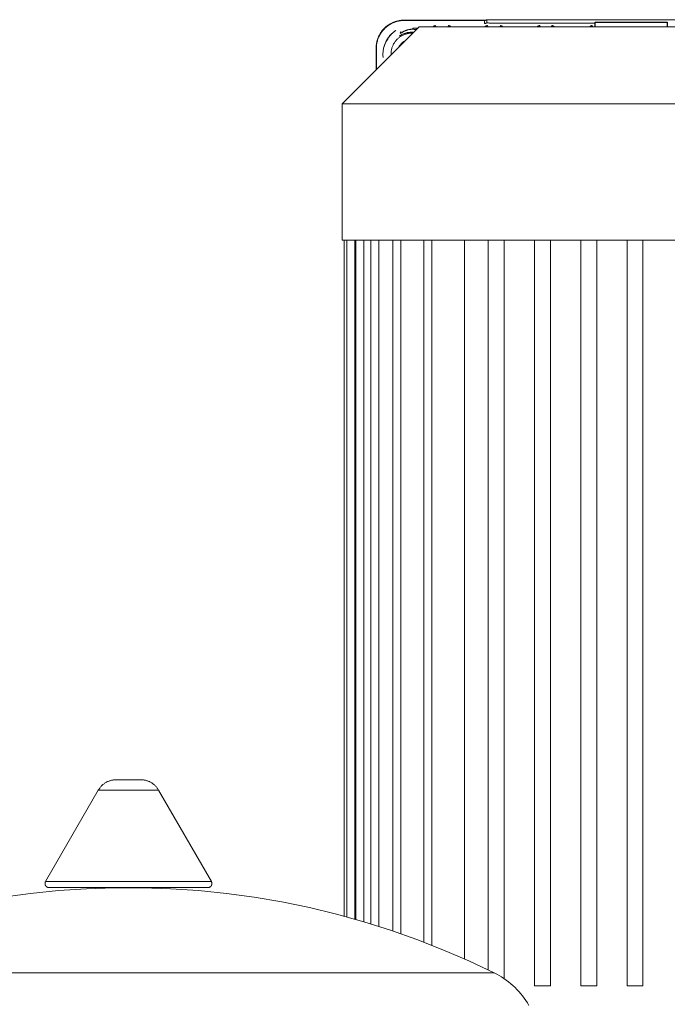
# Model space of a CAD drawing. Units: millimetres. Extents: x -1438 to 2662, y -2000 to 2994.
# Drawn here: x 873 to 1035, y -1380 to -1134 of the extents above; entities that cross this region are included whole.
import ezdxf

# ---------------------------------------------------------------- set-up
doc = ezdxf.new("R2010")
doc.units = ezdxf.units.MM
doc.layers.add('Make2D$Visible$Curves$0', color=254, linetype='Continuous', lineweight=0, true_color=0xbebebe)
doc.layers.add('Make2D$Visible$Curves$3DCPCOLOR124', color=7, linetype='Continuous', lineweight=0, true_color=0x009972)
doc.layers.add('Make2D$Visible$Curves$2', color=7, linetype='Continuous', true_color=0x000000)

msp = doc.modelspace()

# ---------------------------------------------------------------- linework, layer by layer
at = {"layer": 'Make2D$Visible$Curves$0'}
for points in [[(962, -1140.89), (962, -1140.71), (962.01, -1140.54), (962.02, -1140.37), (962.04, -1140.2), (962.05, -1140.02), (962.08, -1139.85), (962.11, -1139.68), (962.14, -1139.51), (962.17, -1139.34), (962.21, -1139.18), (962.26, -1139.01), (962.31, -1138.85), (962.36, -1138.68), (962.42, -1138.52), (962.48, -1138.36), (962.54, -1138.2), (962.61, -1138.04), (962.68, -1137.88), (962.75, -1137.73), (962.83, -1137.58), (962.92, -1137.43), (963, -1137.28), (963.09, -1137.13), (963.19, -1136.99), (963.28, -1136.85), (963.38, -1136.71), (963.49, -1136.57), (963.59, -1136.43), (963.7, -1136.3), (963.82, -1136.17), (963.93, -1136.05), (964.05, -1135.92), (964.18, -1135.8), (964.3, -1135.69), (964.43, -1135.57), (964.56, -1135.46), (964.7, -1135.36), (964.83, -1135.25), (964.97, -1135.15), (965.12, -1135.06), (965.26, -1134.96), (965.41, -1134.87), (965.56, -1134.79), (965.71, -1134.7), (965.86, -1134.62), (966.01, -1134.55), (966.17, -1134.48), (966.33, -1134.41), (966.49, -1134.35), (966.65, -1134.29), (966.81, -1134.23), (966.97, -1134.18), (967.14, -1134.13), (967.31, -1134.08), (967.47, -1134.04), (967.64, -1134.01), (967.81, -1133.98), (967.98, -1133.95), (968.15, -1133.92), (968.32, -1133.9), (968.49, -1133.89), (968.66, -1133.88), (968.84, -1133.87), (969.01, -1133.87)], [(962, -1140.89), (962, -1140.64), (962.02, -1140.4), (962.04, -1140.15), (962.07, -1139.91), (962.11, -1139.67), (962.15, -1139.43), (962.21, -1139.19), (962.27, -1138.95), (962.34, -1138.72), (962.42, -1138.49), (962.51, -1138.26), (962.6, -1138.03), (962.71, -1137.81), (962.82, -1137.59), (962.94, -1137.38), (963.06, -1137.17), (963.2, -1136.96), (963.34, -1136.76), (963.48, -1136.57), (963.64, -1136.38), (963.8, -1136.19), (963.97, -1136.01), (964.14, -1135.84), (964.32, -1135.67), (964.5, -1135.51), (964.69, -1135.36), (964.89, -1135.21), (965.09, -1135.07), (965.29, -1134.94), (965.5, -1134.81), (965.72, -1134.69), (965.93, -1134.58), (966.16, -1134.48), (966.38, -1134.38), (966.61, -1134.29), (966.84, -1134.21), (967.08, -1134.14), (967.31, -1134.08), (967.55, -1134.02), (967.79, -1133.98), (968.03, -1133.94), (968.27, -1133.91), (968.52, -1133.89), (968.76, -1133.87), (969.01, -1133.87)], [(969.07, -1133.94), (968.83, -1133.94), (968.59, -1133.96), (968.35, -1133.98), (968.11, -1134), (967.88, -1134.04), (967.64, -1134.09), (967.41, -1134.14), (967.18, -1134.2), (966.95, -1134.27), (966.72, -1134.34), (966.5, -1134.43), (966.28, -1134.52), (966.06, -1134.62), (965.85, -1134.72), (965.64, -1134.84), (965.43, -1134.96), (965.23, -1135.09), (965.03, -1135.22), (964.84, -1135.36), (964.65, -1135.51), (964.47, -1135.66), (964.29, -1135.82), (964.12, -1135.99), (963.95, -1136.16), (963.79, -1136.34), (963.64, -1136.52), (963.49, -1136.71), (963.35, -1136.9), (963.22, -1137.1), (963.09, -1137.3), (962.97, -1137.51), (962.85, -1137.72), (962.75, -1137.93), (962.65, -1138.15), (962.56, -1138.37), (962.47, -1138.59), (962.4, -1138.82), (962.33, -1139.05), (962.27, -1139.28), (962.22, -1139.51), (962.17, -1139.75), (962.13, -1139.98), (962.11, -1140.22), (962.09, -1140.46), (962.07, -1140.7), (962.07, -1140.94)], [(969.01, -1133.87), (969.01, -1133.87), (969.01, -1133.87), (969, -1133.88), (969, -1133.88), (969, -1133.88), (969, -1133.88), (969, -1133.89), (969, -1133.89), (969, -1133.89), (969, -1133.89), (969, -1133.89), (969, -1133.9), (969, -1133.9), (969, -1133.9), (969, -1133.9), (969, -1133.91), (969, -1133.91), (969, -1133.91), (969, -1133.91), (969, -1133.92), (969, -1133.92), (969, -1133.92), (969, -1133.92), (969, -1133.93), (969, -1133.93), (969.01, -1133.93), (969.01, -1133.93), (969.01, -1133.93), (969.01, -1133.94), (969.01, -1133.94), (969.01, -1133.94)], [(969.01, -1133.87), (989.5, -1133.87)], [(989.13, -1133.94), (969.07, -1133.94)], [(989.13, -1133.94), (989.17, -1133.94), (989.2, -1133.94), (989.24, -1133.93), (989.27, -1133.93), (989.3, -1133.93), (989.34, -1133.92), (989.37, -1133.91), (989.4, -1133.9), (989.43, -1133.89), (989.47, -1133.88), (989.5, -1133.87), (989.53, -1133.86), (989.56, -1133.84), (989.59, -1133.83), (989.62, -1133.81), (989.65, -1133.8), (989.68, -1133.78), (989.71, -1133.76), (989.73, -1133.74)], [(989.13, -1134.71), (989.13, -1133.94)], [(989.73, -1134.51), (989.71, -1134.53), (989.68, -1134.55), (989.65, -1134.56), (989.62, -1134.58), (989.59, -1134.6), (989.56, -1134.61), (989.53, -1134.63), (989.5, -1134.64), (989.47, -1134.65), (989.43, -1134.66), (989.4, -1134.67), (989.37, -1134.68), (989.34, -1134.69), (989.3, -1134.69), (989.27, -1134.7), (989.24, -1134.7), (989.2, -1134.7), (989.17, -1134.71), (989.13, -1134.71)], [(989.73, -1133.74), (1110.27, -1133.74)], [(989.73, -1134.51), (989.73, -1133.74)], [(989.83, -1134.53), (989.81, -1134.53), (989.79, -1134.53), (989.78, -1134.53), (989.77, -1134.52), (989.77, -1134.52), (989.76, -1134.52), (989.76, -1134.52), (989.75, -1134.52), (989.75, -1134.52), (989.75, -1134.52), (989.75, -1134.52), (989.74, -1134.52), (989.74, -1134.52), (989.74, -1134.51), (989.74, -1134.51), (989.74, -1134.51), (989.74, -1134.51), (989.74, -1134.51), (989.74, -1134.51), (989.74, -1134.51), (989.74, -1134.51), (989.74, -1134.51), (989.74, -1134.51), (989.74, -1134.51), (989.74, -1134.51), (989.74, -1134.51), (989.74, -1134.51), (989.74, -1134.51), (989.74, -1134.51), (989.74, -1134.51), (989.74, -1134.51), (989.74, -1134.51), (989.74, -1134.51), (989.73, -1134.51), (989.73, -1134.51), (989.73, -1134.51), (989.73, -1134.51), (989.73, -1134.51), (989.73, -1134.51), (989.73, -1134.51), (989.73, -1134.51), (989.73, -1134.51), (989.73, -1134.51), (989.73, -1134.51), (989.73, -1134.51), (989.73, -1134.51), (989.73, -1134.51), (989.73, -1134.51), (989.73, -1134.51), (989.73, -1134.51), (989.73, -1134.51), (989.73, -1134.51), (989.73, -1134.51), (989.73, -1134.51), (989.73, -1134.51), (989.73, -1134.51), (989.73, -1134.51), (989.73, -1134.51), (989.73, -1134.51)], [(990.28, -1134.57), (990.13, -1134.56), (989.98, -1134.55), (989.83, -1134.53)], [(991.03, -1134.6), (990.28, -1134.57)], [(992, -1134.62), (991.03, -1134.6)], [(993, -1134.62), (992, -1134.62)], [(1016.87, -1134.62), (993, -1134.62)], [(963.72, -1142.59), (963.72, -1142.46), (963.72, -1142.34), (963.73, -1142.09), (963.75, -1141.84), (963.78, -1141.59), (963.81, -1141.34), (963.85, -1141.09), (963.9, -1140.85), (963.96, -1140.61), (964.03, -1140.37), (964.1, -1140.14), (964.18, -1139.91), (964.27, -1139.68), (964.37, -1139.46), (964.47, -1139.25), (964.58, -1139.04), (964.69, -1138.84), (964.81, -1138.64), (964.93, -1138.45), (965.06, -1138.27), (965.19, -1138.09), (965.32, -1137.92), (965.46, -1137.75), (965.6, -1137.59), (965.74, -1137.44), (965.88, -1137.3), (966.03, -1137.16), (966.18, -1137.03), (966.33, -1136.9), (966.48, -1136.78), (966.63, -1136.66), (966.78, -1136.56), (966.93, -1136.45)], [(966.93, -1136.45), (966.73, -1136.59), (966.53, -1136.74), (966.34, -1136.89), (966.16, -1137.05), (965.98, -1137.21), (965.8, -1137.38), (965.63, -1137.56), (965.47, -1137.74), (965.32, -1137.93), (965.17, -1138.12), (965.02, -1138.31), (964.89, -1138.52), (964.76, -1138.72), (964.64, -1138.93)], [(965.75, -1142.62), (965.74, -1142.44), (965.74, -1142.25), (965.75, -1142.07), (965.76, -1141.89), (965.78, -1141.71), (965.81, -1141.53), (965.84, -1141.35), (965.88, -1141.17), (965.92, -1140.99), (965.98, -1140.82), (966.03, -1140.64), (966.1, -1140.47), (966.16, -1140.3), (966.24, -1140.14), (966.32, -1139.97), (966.4, -1139.81), (966.5, -1139.65), (966.59, -1139.5), (966.7, -1139.35), (966.8, -1139.2), (966.92, -1139.06), (967.03, -1138.92), (967.15, -1138.78), (967.28, -1138.65), (967.41, -1138.52), (967.55, -1138.4), (967.69, -1138.28), (967.83, -1138.17), (967.98, -1138.07), (968.13, -1137.96), (968.28, -1137.87), (968.44, -1137.77), (968.6, -1137.69), (968.77, -1137.61), (968.93, -1137.53), (969.1, -1137.46), (969.27, -1137.4), (969.45, -1137.35), (969.62, -1137.29), (969.8, -1137.25), (969.98, -1137.21), (970.16, -1137.18), (970.34, -1137.15), (970.52, -1137.13), (970.7, -1137.12), (970.88, -1137.11), (971.07, -1137.11), (971.25, -1137.12)], [(967.86, -1137.78), (967.86, -1137.78), (967.86, -1137.78), (967.86, -1137.78), (967.86, -1137.78), (967.86, -1137.78), (967.86, -1137.78), (967.86, -1137.78), (967.86, -1137.78), (967.86, -1137.78), (967.86, -1137.78), (967.86, -1137.78), (967.86, -1137.78), (967.86, -1137.78), (967.86, -1137.78), (967.86, -1137.78), (967.86, -1137.78), (967.86, -1137.78), (967.86, -1137.78), (967.86, -1137.78), (967.86, -1137.78), (967.86, -1137.78), (967.86, -1137.78), (967.86, -1137.78), (967.87, -1137.78), (967.87, -1137.78), (967.87, -1137.78), (967.87, -1137.78), (967.87, -1137.78), (967.87, -1137.78), (967.87, -1137.78), (967.87, -1137.78), (967.87, -1137.78), (967.87, -1137.78), (967.87, -1137.78), (967.88, -1137.77), (967.88, -1137.77), (967.89, -1137.77), (967.9, -1137.77), (967.91, -1137.76), (968.33, -1137.54), (968.46, -1137.47), (968.61, -1137.4), (968.74, -1137.35)], [(967.9, -1137.76), (967.94, -1137.74), (968.28, -1137.56), (968.45, -1137.48), (968.64, -1137.39), (968.74, -1137.34), (968.85, -1137.3), (968.97, -1137.25), (969.09, -1137.21), (969.21, -1137.17), (969.34, -1137.13), (969.47, -1137.09), (969.61, -1137.06), (969.76, -1137.02), (969.9, -1136.99), (970.05, -1136.97), (970.2, -1136.94), (970.36, -1136.92), (970.52, -1136.91), (970.68, -1136.9), (970.84, -1136.89), (971, -1136.89), (971.17, -1136.89)], [(968.07, -1137.09), (968.19, -1136.7)], [(968.19, -1137.16), (968.07, -1137.09)], [(969.06, -1136.62), (968.96, -1136.67), (968.87, -1136.72), (968.79, -1136.77), (968.71, -1136.82), (968.56, -1136.91), (968.23, -1137.14), (968.22, -1137.14), (968.21, -1137.15), (968.21, -1137.15), (968.2, -1137.15), (968.2, -1137.16), (968.2, -1137.16), (968.2, -1137.16), (968.2, -1137.16), (968.19, -1137.16), (968.19, -1137.16), (968.19, -1137.16), (968.19, -1137.16), (968.19, -1137.16), (968.19, -1137.16), (968.19, -1137.16), (968.19, -1137.16), (968.19, -1137.16), (968.19, -1137.16), (968.19, -1137.16), (968.19, -1137.16), (968.19, -1137.16), (968.19, -1137.16), (968.19, -1137.16), (968.19, -1137.16), (968.19, -1137.16), (968.19, -1137.16), (968.19, -1137.16), (968.19, -1137.16), (968.19, -1137.16), (968.19, -1137.16), (968.19, -1137.16), (968.19, -1137.16), (968.19, -1137.16), (968.19, -1137.16)], [(968.19, -1137.16), (968.19, -1136.7)], [(968.86, -1137.29), (969.05, -1137.23), (969.23, -1137.16), (969.42, -1137.11), (969.61, -1137.05), (969.8, -1137.01), (969.99, -1136.97), (970.19, -1136.94), (970.38, -1136.92), (970.58, -1136.9), (970.77, -1136.89), (970.97, -1136.89), (971.17, -1136.89)], [(971.19, -1136.14), (971.11, -1136.14), (971.04, -1136.14), (970.96, -1136.14), (970.89, -1136.14), (970.82, -1136.14), (970.74, -1136.15), (970.6, -1136.16), (970.45, -1136.18), (970.31, -1136.2), (970.18, -1136.22), (970.04, -1136.26), (969.91, -1136.29), (969.78, -1136.33), (969.65, -1136.37), (969.53, -1136.41), (969.41, -1136.46), (969.3, -1136.51), (969.19, -1136.56), (969.06, -1136.62)], [(969.06, -1136.62), (969.06, -1136.62)], [(971.19, -1135.85), (972.51, -1135.85)], [(971.19, -1135.85), (971.19, -1136.14)], [(972.13, -1136.24), (971.94, -1136.21), (971.75, -1136.18), (971.57, -1136.16), (971.38, -1136.15), (971.19, -1136.14)], [(976.21, -1135.56), (976.23, -1135.54), (976.24, -1135.52), (976.26, -1135.5), (976.27, -1135.48), (976.29, -1135.46), (976.31, -1135.45), (976.33, -1135.43), (976.35, -1135.41), (976.37, -1135.4), (976.39, -1135.38), (976.41, -1135.37), (976.43, -1135.35), (976.45, -1135.34), (976.47, -1135.33), (976.49, -1135.31), (976.52, -1135.3), (976.54, -1135.29), (976.56, -1135.28), (976.59, -1135.27), (976.61, -1135.26), (976.64, -1135.26), (976.66, -1135.25), (976.68, -1135.25), (976.71, -1135.24), (976.73, -1135.24), (976.76, -1135.23), (976.79, -1135.23), (976.81, -1135.23), (976.84, -1135.23)], [(977.04, -1135.56), (976.84, -1135.23)], [(980.16, -1135.23), (979.96, -1135.56)], [(980.79, -1135.56), (980.77, -1135.54), (980.76, -1135.52), (980.74, -1135.5), (980.73, -1135.48), (980.71, -1135.47), (980.69, -1135.45), (980.67, -1135.43), (980.65, -1135.41), (980.63, -1135.4), (980.61, -1135.38), (980.59, -1135.37), (980.57, -1135.35), (980.55, -1135.34), (980.53, -1135.33), (980.51, -1135.31), (980.48, -1135.3), (980.46, -1135.29), (980.44, -1135.28), (980.41, -1135.27), (980.39, -1135.26), (980.36, -1135.26), (980.34, -1135.25), (980.32, -1135.25), (980.29, -1135.24), (980.27, -1135.24), (980.24, -1135.23), (980.21, -1135.23), (980.19, -1135.23), (980.16, -1135.23)], [(989.21, -1135.56), (989.23, -1135.54), (989.24, -1135.52), (989.26, -1135.5), (989.27, -1135.48), (989.29, -1135.46), (989.31, -1135.45), (989.33, -1135.43), (989.35, -1135.41), (989.37, -1135.4), (989.39, -1135.38), (989.41, -1135.37), (989.43, -1135.35), (989.45, -1135.34), (989.47, -1135.33), (989.49, -1135.31), (989.52, -1135.3), (989.54, -1135.29), (989.56, -1135.28), (989.59, -1135.27), (989.61, -1135.26), (989.64, -1135.26), (989.66, -1135.25), (989.68, -1135.25), (989.71, -1135.24), (989.73, -1135.24), (989.76, -1135.23), (989.79, -1135.23), (989.81, -1135.23), (989.84, -1135.23)], [(990.04, -1135.56), (989.84, -1135.23)], [(993.16, -1135.23), (992.96, -1135.56)], [(993.79, -1135.56), (993.77, -1135.54), (993.76, -1135.52), (993.74, -1135.5), (993.73, -1135.48), (993.71, -1135.47), (993.69, -1135.45), (993.67, -1135.43), (993.65, -1135.41), (993.63, -1135.4), (993.61, -1135.38), (993.59, -1135.37), (993.57, -1135.35), (993.55, -1135.34), (993.53, -1135.33), (993.51, -1135.31), (993.48, -1135.3), (993.46, -1135.29), (993.44, -1135.28), (993.41, -1135.27), (993.39, -1135.26), (993.36, -1135.26), (993.34, -1135.25), (993.32, -1135.25), (993.29, -1135.24), (993.27, -1135.24), (993.24, -1135.23), (993.21, -1135.23), (993.19, -1135.23), (993.16, -1135.23)], [(1002.31, -1135.56), (1002.33, -1135.54), (1002.34, -1135.52), (1002.36, -1135.5), (1002.37, -1135.48), (1002.39, -1135.47), (1002.41, -1135.45), (1002.43, -1135.43), (1002.45, -1135.41), (1002.47, -1135.4), (1002.49, -1135.38), (1002.51, -1135.37), (1002.53, -1135.35), (1002.55, -1135.34), (1002.57, -1135.33), (1002.59, -1135.31), (1002.62, -1135.3), (1002.64, -1135.29), (1002.66, -1135.28), (1002.69, -1135.27), (1002.71, -1135.26), (1002.74, -1135.26), (1002.76, -1135.25), (1002.78, -1135.25), (1002.81, -1135.24), (1002.83, -1135.24), (1002.86, -1135.23), (1002.89, -1135.23), (1002.91, -1135.23), (1002.94, -1135.23)], [(1003.14, -1135.56), (1002.94, -1135.23)], [(1006.06, -1135.23), (1005.86, -1135.56)], [(1006.69, -1135.56), (1006.67, -1135.54), (1006.66, -1135.52), (1006.64, -1135.5), (1006.63, -1135.48), (1006.61, -1135.47), (1006.59, -1135.45), (1006.57, -1135.43), (1006.55, -1135.41), (1006.53, -1135.4), (1006.51, -1135.38), (1006.49, -1135.37), (1006.47, -1135.35), (1006.45, -1135.34), (1006.43, -1135.33), (1006.41, -1135.31), (1006.38, -1135.3), (1006.36, -1135.29), (1006.34, -1135.28), (1006.31, -1135.27), (1006.29, -1135.26), (1006.26, -1135.26), (1006.24, -1135.25), (1006.22, -1135.25), (1006.19, -1135.24), (1006.17, -1135.24), (1006.14, -1135.23), (1006.11, -1135.23), (1006.09, -1135.23), (1006.06, -1135.23)], [(1015.46, -1135.56), (1015.48, -1135.54), (1015.49, -1135.52), (1015.51, -1135.5), (1015.52, -1135.48), (1015.54, -1135.47), (1015.56, -1135.45), (1015.58, -1135.43), (1015.6, -1135.41), (1015.62, -1135.4), (1015.64, -1135.38), (1015.66, -1135.37), (1015.68, -1135.35), (1015.7, -1135.34), (1015.72, -1135.33), (1015.74, -1135.31), (1015.77, -1135.3), (1015.79, -1135.29), (1015.81, -1135.28), (1015.84, -1135.27), (1015.86, -1135.26), (1015.89, -1135.26), (1015.91, -1135.25), (1015.93, -1135.25), (1015.96, -1135.24), (1015.98, -1135.24), (1016.01, -1135.23), (1016.04, -1135.23), (1016.06, -1135.23), (1016.09, -1135.23)], [(1016.29, -1135.56), (1016.09, -1135.23)], [(964.94, -1138.66), (964.73, -1138.98), (964.64, -1139.15), (964.54, -1139.31), (964.45, -1139.48), (964.37, -1139.64), (964.29, -1139.81), (964.21, -1139.97), (964.1, -1140.24), (963.99, -1140.5)], [(965.44, -1137.78), (965.33, -1137.95), (965.22, -1138.12), (965.12, -1138.3), (965.03, -1138.47), (964.94, -1138.66)], [(969.37, -1138.99), (969.26, -1139.05), (969.15, -1139.11), (969.04, -1139.17), (968.93, -1139.24), (968.83, -1139.31), (968.73, -1139.39), (968.63, -1139.46), (968.53, -1139.55), (968.44, -1139.63), (968.35, -1139.72), (968.26, -1139.81), (968.18, -1139.9), (968.09, -1140), (968.02, -1140.1), (967.94, -1140.2), (967.87, -1140.3), (967.8, -1140.41), (967.74, -1140.52), (967.68, -1140.63), (967.62, -1140.74)], [(962.07, -1140.96), (962.06, -1140.95), (962.05, -1140.95), (962.05, -1140.95), (962.04, -1140.94), (962.04, -1140.94), (962.04, -1140.94), (962.03, -1140.94), (962.03, -1140.93), (962.03, -1140.93), (962.03, -1140.93), (962.02, -1140.93), (962.02, -1140.92), (962.02, -1140.92), (962.02, -1140.92), (962.01, -1140.92), (962.01, -1140.92), (962.01, -1140.91), (962.01, -1140.91), (962.01, -1140.91), (962.01, -1140.91), (962.01, -1140.91), (962.01, -1140.91), (962.01, -1140.91), (962.01, -1140.91), (962.01, -1140.91), (962.01, -1140.9), (962, -1140.9), (962, -1140.9), (962, -1140.9), (962, -1140.9), (962, -1140.9), (962, -1140.9), (962, -1140.9), (962, -1140.9), (962, -1140.89), (962, -1140.89), (962, -1140.89), (962, -1140.89), (962, -1140.89), (962, -1140.89), (962, -1140.89), (962, -1140.89)], [(962, -1146.36), (962, -1140.89)], [(962.07, -1140.94), (962.07, -1146.29)], [(963.76, -1143.25), (963.74, -1143.03), (963.73, -1142.81), (963.72, -1142.59)]]:
    msp.add_lwpolyline(points, dxfattribs=at)
at = {"layer": 'Make2D$Visible$Curves$0', "color": 126, "true_color": 0x008060}
for points in [[(953.5, -1154.86), (972.8, -1135.56)], [(972.8, -1135.56), (1127.2, -1135.56)], [(953.5, -1188.96), (953.5, -1154.86)], [(953.5, -1154.86), (1146.5, -1154.86)], [(1146.5, -1188.96), (953.5, -1188.96)], [(954, -1358.38), (954, -1188.96)], [(954.72, -1358.57), (954.72, -1188.96)], [(956.72, -1359.13), (956.72, -1188.96)], [(956.9, -1359.18), (956.9, -1188.96)], [(958.9, -1188.96), (958.9, -1359.76)], [(960.66, -1360.29), (960.66, -1188.96)], [(962.66, -1188.96), (962.66, -1360.92)], [(966.2, -1362.08), (966.2, -1188.96)], [(968.2, -1188.96), (968.2, -1362.77)], [(973.95, -1364.87), (973.95, -1188.96)], [(975.95, -1188.96), (975.95, -1365.64)], [(984.17, -1188.96), (984.17, -1369.09)], [(990.1, -1371.84), (990.1, -1188.96)], [(994.1, -1188.96), (994.1, -1374.04)], [(1001.68, -1375.86), (1001.68, -1188.96)], [(1005.68, -1188.96), (1005.68, -1375.86)], [(1013.26, -1375.86), (1013.26, -1188.96)], [(1017.26, -1188.96), (1017.26, -1375.86)], [(1024.84, -1375.86), (1024.84, -1188.96)], [(1028.84, -1188.96), (1028.84, -1375.86)], [(1001.68, -1375.86), (1005.68, -1375.86)], [(1013.26, -1375.86), (1017.26, -1375.86)], [(1024.84, -1375.86), (1028.84, -1375.86)]]:
    msp.add_lwpolyline(points, dxfattribs=at)
at = {"layer": 'Make2D$Visible$Curves$2', "color": 7, "true_color": 0xffffff}
for points in [[(1016.87, -1134.36), (1018.1, -1134.36)], [(1016.87, -1135.56), (1016.87, -1134.36)], [(1018.1, -1134.36), (1023.91, -1134.36)], [(1023.91, -1134.36), (1030.65, -1134.36)], [(1030.65, -1134.36), (1034.46, -1134.36)], [(1034.46, -1134.36), (1034.93, -1134.36)], [(1034.93, -1134.36), (1034.93, -1135.56)]]:
    msp.add_lwpolyline(points, dxfattribs=at)
at = {"layer": 'Make2D$Visible$Curves$3DCPCOLOR124'}
for points in [[(892.45, -1326.83), (892.53, -1326.69), (892.62, -1326.54), (892.71, -1326.4), (892.81, -1326.26), (892.91, -1326.12), (893.02, -1325.99), (893.13, -1325.86), (893.25, -1325.74), (893.37, -1325.61), (893.5, -1325.5), (893.62, -1325.39), (893.76, -1325.28), (893.89, -1325.18), (894.03, -1325.08), (894.17, -1324.98), (894.32, -1324.89), (894.47, -1324.81), (894.62, -1324.73), (894.77, -1324.66), (894.93, -1324.59), (895.09, -1324.53), (895.25, -1324.47), (895.41, -1324.42), (895.57, -1324.37), (895.74, -1324.33), (895.91, -1324.3), (896.08, -1324.27), (896.24, -1324.24), (896.41, -1324.23), (896.58, -1324.21), (896.75, -1324.21)], [(896.75, -1324.21), (900, -1324.21)], [(900, -1324.21), (903.25, -1324.21)], [(903.25, -1324.21), (903.42, -1324.21), (903.59, -1324.23), (903.76, -1324.24), (903.92, -1324.27), (904.09, -1324.3), (904.26, -1324.33), (904.43, -1324.37), (904.59, -1324.42), (904.75, -1324.47), (904.91, -1324.53), (905.07, -1324.59), (905.23, -1324.66), (905.38, -1324.73), (905.53, -1324.81), (905.68, -1324.89), (905.83, -1324.98), (905.97, -1325.08), (906.11, -1325.18), (906.24, -1325.28), (906.38, -1325.39), (906.5, -1325.5), (906.63, -1325.61), (906.75, -1325.74), (906.87, -1325.86), (906.98, -1325.99), (907.09, -1326.12), (907.19, -1326.26), (907.29, -1326.4), (907.38, -1326.54), (907.47, -1326.69), (907.55, -1326.83)], [(879.24, -1349.71), (892.45, -1326.83)], [(892.45, -1326.83), (900, -1326.83)], [(900, -1326.83), (907.55, -1326.83)], [(907.55, -1326.83), (920.76, -1349.71)], [(868.51, -1353.62), (875.47, -1352.67), (882.46, -1351.95), (889.47, -1351.48), (896.49, -1351.24), (903.51, -1351.24), (910.53, -1351.48), (917.54, -1351.95), (924.53, -1352.67), (931.49, -1353.62), (938.42, -1354.8), (945.3, -1356.23), (952.13, -1357.88), (958.9, -1359.76), (965.6, -1361.88), (972.22, -1364.22), (978.76, -1366.78), (985.22, -1369.56), (991.57, -1372.56)], [(879.24, -1349.71), (879.23, -1349.74), (879.21, -1349.77), (879.2, -1349.79), (879.18, -1349.82), (879.17, -1349.86), (879.16, -1349.89), (879.15, -1349.92), (879.14, -1349.95), (879.13, -1349.98), (879.13, -1350.01), (879.12, -1350.04), (879.12, -1350.08), (879.11, -1350.11), (879.11, -1350.14), (879.11, -1350.17), (879.11, -1350.21)], [(879.11, -1350.21), (879.11, -1350.24), (879.11, -1350.28), (879.11, -1350.31), (879.12, -1350.34), (879.12, -1350.38), (879.13, -1350.41), (879.14, -1350.44), (879.14, -1350.48), (879.15, -1350.51), (879.17, -1350.54), (879.18, -1350.57), (879.19, -1350.61), (879.2, -1350.64), (879.22, -1350.67), (879.24, -1350.7), (879.25, -1350.73), (879.27, -1350.76), (879.29, -1350.78), (879.31, -1350.81), (879.33, -1350.84), (879.35, -1350.86), (879.38, -1350.89), (879.4, -1350.91), (879.43, -1350.94), (879.45, -1350.96), (879.48, -1350.98), (879.5, -1351), (879.53, -1351.02), (879.56, -1351.04), (879.59, -1351.06), (879.62, -1351.08), (879.65, -1351.1), (879.68, -1351.11), (879.71, -1351.12), (879.74, -1351.14), (879.77, -1351.15), (879.81, -1351.16), (879.84, -1351.17), (879.87, -1351.18), (879.9, -1351.19), (879.94, -1351.19), (879.97, -1351.2), (880.01, -1351.2), (880.04, -1351.21), (880.07, -1351.21), (880.11, -1351.21)], [(900, -1349.71), (879.24, -1349.71)], [(880.11, -1351.21), (900, -1351.21)], [(920.76, -1349.71), (900, -1349.71)], [(900, -1351.21), (919.89, -1351.21)], [(919.89, -1351.21), (919.93, -1351.21), (919.96, -1351.21), (919.99, -1351.2), (920.03, -1351.2), (920.06, -1351.19), (920.1, -1351.19), (920.13, -1351.18), (920.16, -1351.17), (920.19, -1351.16), (920.23, -1351.15), (920.26, -1351.14), (920.29, -1351.12), (920.32, -1351.11), (920.35, -1351.1), (920.38, -1351.08), (920.41, -1351.06), (920.44, -1351.04), (920.47, -1351.02), (920.5, -1351), (920.52, -1350.98), (920.55, -1350.96), (920.57, -1350.94), (920.6, -1350.91), (920.62, -1350.89), (920.65, -1350.86), (920.67, -1350.84), (920.69, -1350.81), (920.71, -1350.78), (920.73, -1350.76), (920.75, -1350.73), (920.76, -1350.7), (920.78, -1350.67), (920.8, -1350.64), (920.81, -1350.61), (920.82, -1350.57), (920.83, -1350.54), (920.85, -1350.51), (920.86, -1350.48), (920.86, -1350.44), (920.87, -1350.41), (920.88, -1350.38), (920.88, -1350.34), (920.89, -1350.31), (920.89, -1350.28), (920.89, -1350.24), (920.89, -1350.21)], [(920.89, -1350.21), (920.89, -1350.17), (920.89, -1350.14), (920.89, -1350.11), (920.88, -1350.08), (920.88, -1350.04), (920.87, -1350.01), (920.87, -1349.98), (920.86, -1349.95), (920.85, -1349.92), (920.84, -1349.89), (920.83, -1349.86), (920.82, -1349.82), (920.8, -1349.79), (920.79, -1349.77), (920.77, -1349.74), (920.76, -1349.71)], [(808.43, -1372.56), (900, -1372.56)], [(900, -1372.56), (991.57, -1372.56)], [(991.57, -1372.56), (992.2, -1372.89), (992.82, -1373.24), (993.43, -1373.61), (994.03, -1374), (994.61, -1374.41), (995.18, -1374.84), (995.73, -1375.29), (996.27, -1375.76), (996.79, -1376.25), (997.29, -1376.75), (997.77, -1377.27), (998.24, -1377.81), (998.69, -1378.37), (999.11, -1378.94), (999.52, -1379.52), (999.91, -1380.12), (1000.27, -1380.73)]]:
    msp.add_lwpolyline(points, dxfattribs=at)

doc.saveas('drawing.dxf')
